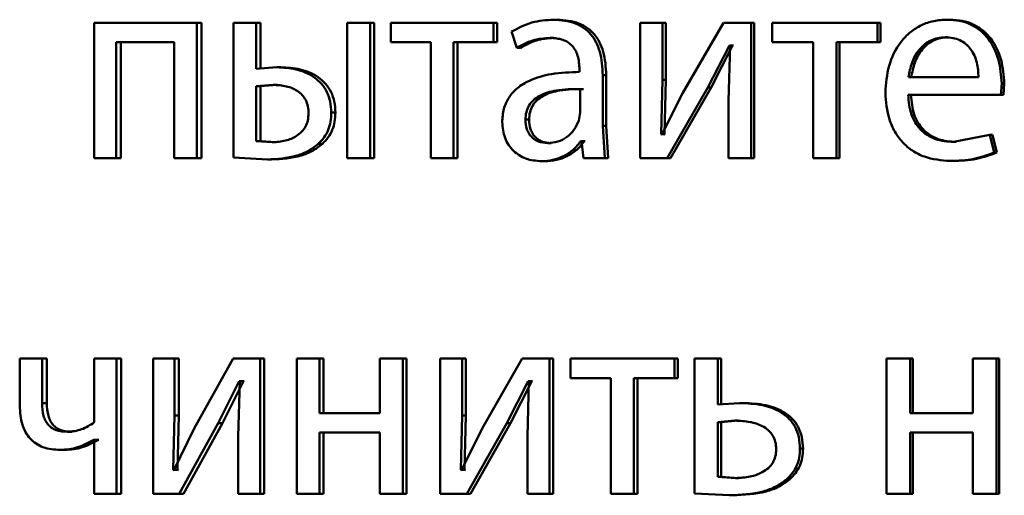
# Paper-space layout 'Лист1' of a CAD drawing. Units: millimetres. Extents: x -9011 to 5390, y -4401 to 6006.
# Drawn here: x -3245 to -3236, y 4438 to 4442 of the extents above; entities that cross this region are included whole.
import ezdxf

# ---------------------------------------------------------------- set-up
doc = ezdxf.new("R2010")
doc.units = ezdxf.units.MM

psp = doc.layouts.new('Лист1')

# ---------------------------------------------------------------- linework, layer by layer
at = {"color": 7, "linetype": 'Continuous', "lineweight": 50}
for p, q in [((-3239.9378, 4442.0931), (-3239.9695, 4442.0931)), ((-3236.4758, 4442.0931), (-3236.4997, 4442.0931)), ((-3244.0225, 4442.0659), (-3244.0225, 4440.8711)), ((-3243.1143, 4442.0659), (-3244.0225, 4442.0659)), ((-3243.1143, 4440.8711), (-3243.1143, 4442.0659)), ((-3243.0756, 4442.0659), (-3243.1143, 4442.0659)), ((-3243.0756, 4440.8711), (-3243.0756, 4442.0659)), ((-3242.7917, 4442.0659), (-3242.7917, 4440.876)), ((-3242.5927, 4442.0659), (-3242.7917, 4442.0659)), ((-3242.5927, 4441.6585), (-3242.5927, 4442.0659)), ((-3242.5551, 4442.0659), (-3242.5927, 4442.0659)), ((-3242.5551, 4441.6585), (-3242.5551, 4442.0659)), ((-3241.7887, 4442.0659), (-3241.7887, 4440.8711)), ((-3241.5878, 4442.0659), (-3241.7887, 4442.0659)), ((-3241.5878, 4440.8711), (-3241.5878, 4442.0659)), ((-3241.5525, 4442.0659), (-3241.5878, 4442.0659)), ((-3241.5525, 4440.8711), (-3241.5525, 4442.0659)), ((-3241.4044, 4442.0659), (-3241.4044, 4441.8934)), ((-3240.4989, 4442.0659), (-3241.4044, 4442.0659)), ((-3240.4989, 4441.8934), (-3240.4989, 4442.0659)), ((-3240.466, 4442.0659), (-3240.4989, 4442.0659)), ((-3240.466, 4441.8934), (-3240.466, 4442.0659)), ((-3239.2064, 4442.0659), (-3239.2064, 4440.8711)), ((-3239.0106, 4442.0659), (-3239.2064, 4442.0659)), ((-3239.0106, 4441.5625), (-3239.0106, 4442.0659)), ((-3238.9811, 4442.0659), (-3239.0106, 4442.0659)), ((-3238.9811, 4441.5625), (-3238.9811, 4442.0659)), ((-3238.4724, 4442.0659), (-3238.8308, 4441.4489)), ((-3238.2281, 4442.0659), (-3238.4724, 4442.0659)), ((-3238.2281, 4440.8711), (-3238.2281, 4442.0659)), ((-3238.2003, 4442.0659), (-3238.2281, 4442.0659)), ((-3238.2003, 4440.8711), (-3238.2003, 4442.0659)), ((-3238.0423, 4442.0659), (-3238.0423, 4441.8934)), ((-3237.1138, 4442.0659), (-3238.0423, 4442.0659)), ((-3237.1138, 4441.8934), (-3237.1138, 4442.0659)), ((-3237.0885, 4442.0659), (-3237.1138, 4442.0659)), ((-3237.0885, 4441.8934), (-3237.0885, 4442.0659)), ((-3240.3422, 4441.9873), (-3240.2954, 4441.844)), ((-3239.9682, 4441.9329), (-3240, 4441.9329)), ((-3236.4926, 4441.9379), (-3236.5165, 4441.9379)), ((-3243.3146, 4441.8934), (-3243.826, 4441.8934)), ((-3243.826, 4440.8711), (-3243.826, 4441.8934)), ((-3243.7856, 4440.8711), (-3243.7856, 4441.8934)), ((-3243.3146, 4441.8934), (-3243.3146, 4440.8711)), ((-3241.0536, 4441.8934), (-3241.4044, 4441.8934)), ((-3241.0536, 4441.8934), (-3241.0536, 4440.8711)), ((-3240.8513, 4440.8711), (-3240.8513, 4441.8934)), ((-3240.4989, 4441.8934), (-3240.8513, 4441.8934)), ((-3240.8177, 4440.8711), (-3240.8177, 4441.8934)), ((-3240.466, 4441.8934), (-3240.4989, 4441.8934)), ((-3240.263, 4441.844), (-3240.2954, 4441.844)), ((-3238.6104, 4441.4958), (-3238.4202, 4441.8663)), ((-3238.5817, 4441.4958), (-3238.392, 4441.8663)), ((-3238.4131, 4441.8663), (-3238.4274, 4441.3773)), ((-3238.4131, 4441.8663), (-3238.4202, 4441.8663)), ((-3238.392, 4441.8663), (-3238.4202, 4441.8663)), ((-3238.3849, 4441.8663), (-3238.392, 4441.8663)), ((-3237.6824, 4441.8934), (-3238.0423, 4441.8934)), ((-3237.6824, 4441.8934), (-3237.6824, 4440.8711)), ((-3237.1138, 4441.8934), (-3237.475, 4441.8934)), ((-3237.475, 4440.8711), (-3237.475, 4441.8934)), ((-3237.4489, 4440.8711), (-3237.4489, 4441.8934)), ((-3237.0885, 4441.8934), (-3237.1138, 4441.8934)), ((-3242.4113, 4441.6733), (-3242.5927, 4441.6585)), ((-3242.3742, 4441.6733), (-3242.4113, 4441.6733)), ((-3239.7412, 4441.656), (-3239.7412, 4441.6313)), ((-3239.5368, 4441.1575), (-3239.5368, 4441.6041)), ((-3239.5061, 4441.6041), (-3239.5368, 4441.6041)), ((-3239.5061, 4441.1575), (-3239.5061, 4441.6041)), ((-3239.0224, 4441.0831), (-3239.0106, 4441.5625)), ((-3238.9811, 4441.5625), (-3239.0106, 4441.5625)), ((-3238.9928, 4441.0831), (-3238.9811, 4441.5625)), ((-3236.2228, 4441.5844), (-3236.8406, 4441.5844)), ((-3242.4435, 4441.5181), (-3242.5927, 4441.5057)), ((-3242.5927, 4441.5057), (-3242.5927, 4441.0213)), ((-3242.5551, 4441.5057), (-3242.5927, 4441.5057)), ((-3242.4063, 4441.5181), (-3242.5551, 4441.5057)), ((-3242.5551, 4441.5057), (-3242.5551, 4441.0213)), ((-3242.4063, 4441.5181), (-3242.4435, 4441.5181)), ((-3239.7366, 4441.2736), (-3239.7366, 4441.481)), ((-3238.968, 4440.8711), (-3238.6104, 4441.4958)), ((-3238.9386, 4440.8711), (-3238.5817, 4441.4958)), ((-3238.5817, 4441.4958), (-3238.6104, 4441.4958)), ((-3236.0257, 4441.4292), (-3236.0184, 4441.5301)), ((-3235.9956, 4441.5301), (-3236.0184, 4441.5301)), ((-3236.0029, 4441.4292), (-3235.9956, 4441.5301)), ((-3238.8308, 4441.4489), (-3239.0153, 4441.0806)), ((-3236.0257, 4441.4292), (-3236.8431, 4441.4292)), ((-3236.0029, 4441.4292), (-3236.0257, 4441.4292)), ((-3238.4274, 4441.3773), (-3238.4274, 4440.8711)), ((-3241.8939, 4441.2732), (-3241.93, 4441.2732)), ((-3240.1859, 4441.2115), (-3240.2181, 4441.2115)), ((-3239.7483, 4441.2041), (-3239.7366, 4441.2736)), ((-3239.518, 4440.8711), (-3239.5368, 4441.1575)), ((-3239.5061, 4441.1575), (-3239.5368, 4441.1575)), ((-3239.4873, 4440.8711), (-3239.5061, 4441.1575)), ((-3239.0153, 4441.0806), (-3239.0224, 4441.0831)), ((-3238.9928, 4441.0831), (-3239.0224, 4441.0831)), ((-3238.9858, 4441.0806), (-3238.9928, 4441.0831)), ((-3236.122, 4441.0757), (-3236.4444, 4441.0139)), ((-3236.0859, 4440.9201), (-3236.122, 4441.0757)), ((-3236.0989, 4441.0757), (-3236.122, 4441.0757)), ((-3236.0629, 4440.9201), (-3236.0989, 4441.0757)), ((-3242.5927, 4441.0213), (-3242.4527, 4441.0115)), ((-3242.5551, 4441.0213), (-3242.5927, 4441.0213)), ((-3242.5551, 4441.0213), (-3242.4155, 4441.0115)), ((-3242.4155, 4441.0115), (-3242.4527, 4441.0115)), ((-3242.009, 4440.9967), (-3242.0453, 4440.9967)), ((-3239.9917, 4441.0041), (-3240.0235, 4441.0041)), ((-3239.7225, 4441.0213), (-3239.7295, 4441.0213)), ((-3239.6984, 4441.0213), (-3239.7295, 4441.0213)), ((-3239.7225, 4441.0213), (-3239.706, 4440.8711)), ((-3239.6913, 4441.0213), (-3239.6984, 4441.0213)), ((-3236.4206, 4441.0139), (-3236.4444, 4441.0139)), ((-3243.826, 4440.8711), (-3244.0225, 4440.8711)), ((-3243.7856, 4440.8711), (-3243.826, 4440.8711)), ((-3243.1143, 4440.8711), (-3243.3146, 4440.8711)), ((-3243.0756, 4440.8711), (-3243.1143, 4440.8711)), ((-3242.7917, 4440.876), (-3242.494, 4440.8587)), ((-3241.5878, 4440.8711), (-3241.7887, 4440.8711)), ((-3241.5525, 4440.8711), (-3241.5878, 4440.8711)), ((-3240.8513, 4440.8711), (-3241.0536, 4440.8711)), ((-3240.8177, 4440.8711), (-3240.8513, 4440.8711)), ((-3239.518, 4440.8711), (-3239.706, 4440.8711)), ((-3239.4873, 4440.8711), (-3239.518, 4440.8711)), ((-3238.968, 4440.8711), (-3239.2064, 4440.8711)), ((-3238.9386, 4440.8711), (-3238.968, 4440.8711)), ((-3238.2281, 4440.8711), (-3238.4274, 4440.8711)), ((-3238.2003, 4440.8711), (-3238.2281, 4440.8711)), ((-3237.475, 4440.8711), (-3237.6824, 4440.8711)), ((-3237.4489, 4440.8711), (-3237.475, 4440.8711)), ((-3236.0629, 4440.9201), (-3236.0859, 4440.9201)), ((-3242.4567, 4440.8587), (-3242.494, 4440.8587)), ((-3240.0455, 4440.8439), (-3240.0774, 4440.8439)), ((-3236.4495, 4440.8464), (-3236.4733, 4440.8464)), ((-3244.6778, 4439.1026), (-3244.6778, 4438.6853)), ((-3244.4804, 4439.1026), (-3244.6778, 4439.1026)), ((-3244.4804, 4438.7099), (-3244.4804, 4439.1026)), ((-3244.4386, 4439.1026), (-3244.4804, 4439.1026)), ((-3244.4386, 4438.7099), (-3244.4386, 4439.1026)), ((-3244.0202, 4439.1026), (-3244.0202, 4438.5396)), ((-3243.8237, 4439.1026), (-3244.0202, 4439.1026)), ((-3243.8237, 4437.9077), (-3243.8237, 4439.1026)), ((-3243.7834, 4439.1026), (-3243.8237, 4439.1026)), ((-3243.7834, 4437.9077), (-3243.7834, 4439.1026)), ((-3243.5012, 4439.1026), (-3243.5012, 4437.9077)), ((-3243.3127, 4439.1026), (-3243.5012, 4439.1026)), ((-3243.3127, 4438.5992), (-3243.3127, 4439.1026)), ((-3243.2735, 4439.1026), (-3243.3127, 4439.1026)), ((-3243.2735, 4438.5992), (-3243.2735, 4439.1026)), ((-3242.7941, 4439.1026), (-3243.1394, 4438.4856)), ((-3242.5583, 4439.1026), (-3242.7941, 4439.1026)), ((-3242.5583, 4437.9077), (-3242.5583, 4439.1026)), ((-3242.5208, 4439.1026), (-3242.5583, 4439.1026)), ((-3242.5208, 4437.9077), (-3242.5208, 4439.1026)), ((-3242.2339, 4439.1026), (-3242.2339, 4437.9077)), ((-3242.0338, 4439.1026), (-3242.2339, 4439.1026)), ((-3242.0338, 4438.621), (-3242.0338, 4439.1026)), ((-3241.9975, 4439.1026), (-3242.0338, 4439.1026)), ((-3241.9975, 4438.621), (-3241.9975, 4439.1026)), ((-3241.5017, 4439.1026), (-3241.5017, 4438.621)), ((-3241.3003, 4439.1026), (-3241.5017, 4439.1026)), ((-3241.3003, 4437.9077), (-3241.3003, 4439.1026)), ((-3241.2656, 4439.1026), (-3241.3003, 4439.1026)), ((-3241.2656, 4437.9077), (-3241.2656, 4439.1026)), ((-3240.9698, 4439.1026), (-3240.9698, 4437.9077)), ((-3240.7768, 4439.1026), (-3240.9698, 4439.1026)), ((-3240.7768, 4438.5992), (-3240.7768, 4439.1026)), ((-3240.7433, 4439.1026), (-3240.7768, 4439.1026)), ((-3240.7433, 4438.5992), (-3240.7433, 4439.1026)), ((-3240.2459, 4439.1026), (-3240.5994, 4438.4856)), ((-3240.0048, 4439.1026), (-3240.2459, 4439.1026)), ((-3240.0048, 4437.9077), (-3240.0048, 4439.1026)), ((-3239.973, 4439.1026), (-3240.0048, 4439.1026)), ((-3239.973, 4437.9077), (-3239.973, 4439.1026)), ((-3239.8212, 4439.1026), (-3239.8212, 4438.9301)), ((-3238.9041, 4439.1026), (-3239.8212, 4439.1026)), ((-3238.9041, 4438.9301), (-3238.9041, 4439.1026)), ((-3238.8748, 4439.1026), (-3238.9041, 4439.1026)), ((-3238.8748, 4438.9301), (-3238.8748, 4439.1026)), ((-3238.7262, 4439.1026), (-3238.7262, 4437.9127)), ((-3238.5203, 4439.1026), (-3238.7262, 4439.1026)), ((-3238.5203, 4438.6976), (-3238.5203, 4439.1026)), ((-3238.4918, 4439.1026), (-3238.5203, 4439.1026)), ((-3238.4918, 4438.6976), (-3238.4918, 4439.1026)), ((-3237.0345, 4439.1026), (-3237.0345, 4437.9077)), ((-3236.8263, 4439.1026), (-3237.0345, 4439.1026)), ((-3236.8263, 4438.621), (-3236.8263, 4439.1026)), ((-3236.8016, 4439.1026), (-3236.8263, 4439.1026)), ((-3236.8016, 4438.621), (-3236.8016, 4439.1026)), ((-3236.2734, 4439.1026), (-3236.2734, 4438.621)), ((-3236.0643, 4439.1026), (-3236.2734, 4439.1026)), ((-3236.0643, 4437.9077), (-3236.0643, 4439.1026)), ((-3236.0413, 4439.1026), (-3236.0643, 4439.1026)), ((-3236.0413, 4437.9077), (-3236.0413, 4439.1026)), ((-3242.9267, 4438.5325), (-3242.7436, 4438.9029)), ((-3242.8884, 4438.5325), (-3242.7057, 4438.9029)), ((-3242.7367, 4438.9029), (-3242.7505, 4438.414)), ((-3242.7367, 4438.9029), (-3242.7436, 4438.9029)), ((-3242.7057, 4438.9029), (-3242.7436, 4438.9029)), ((-3242.6989, 4438.9029), (-3242.7057, 4438.9029)), ((-3240.3819, 4438.5325), (-3240.1943, 4438.9029)), ((-3240.3493, 4438.5325), (-3240.1621, 4438.9029)), ((-3240.1873, 4438.9029), (-3240.2013, 4438.414)), ((-3240.1873, 4438.9029), (-3240.1943, 4438.9029)), ((-3240.1621, 4438.9029), (-3240.1943, 4438.9029)), ((-3240.1551, 4438.9029), (-3240.1621, 4438.9029)), ((-3239.4658, 4438.9301), (-3239.8212, 4438.9301)), ((-3239.4658, 4438.9301), (-3239.4658, 4437.9077)), ((-3238.9041, 4438.9301), (-3239.261, 4438.9301)), ((-3239.261, 4437.9077), (-3239.261, 4438.9301)), ((-3239.2309, 4437.9077), (-3239.2309, 4438.9301)), ((-3238.8748, 4438.9301), (-3238.9041, 4438.9301)), ((-3244.4386, 4438.7099), (-3244.4804, 4438.7099)), ((-3238.3303, 4438.7099), (-3238.5203, 4438.6976)), ((-3238.3023, 4438.7099), (-3238.3303, 4438.7099)), ((-3241.5017, 4438.621), (-3242.0338, 4438.621)), ((-3236.2734, 4438.621), (-3236.8263, 4438.621)), ((-3243.324, 4438.1198), (-3243.3127, 4438.5992)), ((-3243.2735, 4438.5992), (-3243.3127, 4438.5992)), ((-3243.2848, 4438.1198), (-3243.2735, 4438.5992)), ((-3243.2716, 4437.9077), (-3242.9267, 4438.5325)), ((-3243.2326, 4437.9077), (-3242.8884, 4438.5325)), ((-3242.8884, 4438.5325), (-3242.9267, 4438.5325)), ((-3240.7884, 4438.1198), (-3240.7768, 4438.5992)), ((-3240.7433, 4438.5992), (-3240.7768, 4438.5992)), ((-3240.7549, 4438.1198), (-3240.7433, 4438.5992)), ((-3240.7347, 4437.9077), (-3240.3819, 4438.5325)), ((-3240.7013, 4437.9077), (-3240.3493, 4438.5325)), ((-3240.3493, 4438.5325), (-3240.3819, 4438.5325)), ((-3238.3707, 4438.5547), (-3238.5203, 4438.5424)), ((-3238.5203, 4438.5424), (-3238.5203, 4438.058)), ((-3238.4918, 4438.5424), (-3238.5203, 4438.5424)), ((-3238.3426, 4438.5547), (-3238.4918, 4438.5424)), ((-3238.4918, 4438.5424), (-3238.4918, 4438.058)), ((-3238.3426, 4438.5547), (-3238.3707, 4438.5547)), ((-3244.214, 4438.4556), (-3244.2553, 4438.4556)), ((-3243.1394, 4438.4856), (-3243.3172, 4438.1173)), ((-3241.5017, 4438.4485), (-3242.0338, 4438.4485)), ((-3242.0338, 4437.9077), (-3242.0338, 4438.4485)), ((-3241.9975, 4437.9077), (-3241.9975, 4438.4485)), ((-3241.5017, 4438.4485), (-3241.5017, 4437.9077)), ((-3240.5994, 4438.4856), (-3240.7814, 4438.1173)), ((-3236.2734, 4438.4485), (-3236.8263, 4438.4485)), ((-3236.8263, 4437.9077), (-3236.8263, 4438.4485)), ((-3236.8016, 4437.9077), (-3236.8016, 4438.4485)), ((-3236.2734, 4438.4485), (-3236.2734, 4437.9077)), ((-3244.0202, 4438.3865), (-3244.0247, 4438.3865)), ((-3243.9839, 4438.3865), (-3244.0247, 4438.3865)), ((-3244.0202, 4438.3865), (-3244.0202, 4437.9077)), ((-3243.9794, 4438.3865), (-3243.9839, 4438.3865)), ((-3242.7505, 4438.414), (-3242.7505, 4437.9077)), ((-3240.2013, 4438.414), (-3240.2013, 4437.9077)), ((-3244.2792, 4438.2954), (-3244.3206, 4438.2954)), ((-3237.7704, 4438.3074), (-3237.7972, 4438.3074)), ((-3243.3172, 4438.1173), (-3243.324, 4438.1198)), ((-3243.2848, 4438.1198), (-3243.324, 4438.1198)), ((-3243.278, 4438.1173), (-3243.2848, 4438.1198)), ((-3240.7814, 4438.1173), (-3240.7884, 4438.1198)), ((-3240.7549, 4438.1198), (-3240.7884, 4438.1198)), ((-3240.7479, 4438.1173), (-3240.7549, 4438.1198)), ((-3238.5203, 4438.058), (-3238.366, 4438.0481)), ((-3238.4918, 4438.058), (-3238.5203, 4438.058)), ((-3238.4918, 4438.058), (-3238.3379, 4438.0481)), ((-3238.3379, 4438.0481), (-3238.366, 4438.0481)), ((-3237.8916, 4438.0333), (-3237.9187, 4438.0333)), ((-3238.7262, 4437.9127), (-3238.4182, 4437.8954)), ((-3243.8237, 4437.9077), (-3244.0202, 4437.9077)), ((-3243.7834, 4437.9077), (-3243.8237, 4437.9077)), ((-3243.2716, 4437.9077), (-3243.5012, 4437.9077)), ((-3243.2326, 4437.9077), (-3243.2716, 4437.9077)), ((-3242.5583, 4437.9077), (-3242.7505, 4437.9077)), ((-3242.5208, 4437.9077), (-3242.5583, 4437.9077)), ((-3242.0338, 4437.9077), (-3242.2339, 4437.9077)), ((-3241.9975, 4437.9077), (-3242.0338, 4437.9077)), ((-3241.3003, 4437.9077), (-3241.5017, 4437.9077)), ((-3241.2656, 4437.9077), (-3241.3003, 4437.9077)), ((-3240.7347, 4437.9077), (-3240.9698, 4437.9077)), ((-3240.7013, 4437.9077), (-3240.7347, 4437.9077)), ((-3240.0048, 4437.9077), (-3240.2013, 4437.9077)), ((-3239.973, 4437.9077), (-3240.0048, 4437.9077)), ((-3239.261, 4437.9077), (-3239.4658, 4437.9077)), ((-3239.2309, 4437.9077), (-3239.261, 4437.9077)), ((-3238.39, 4437.8954), (-3238.4182, 4437.8954)), ((-3236.8263, 4437.9077), (-3237.0345, 4437.9077)), ((-3236.8016, 4437.9077), (-3236.8263, 4437.9077)), ((-3236.0643, 4437.9077), (-3236.2734, 4437.9077)), ((-3236.0413, 4437.9077), (-3236.0643, 4437.9077))]:
    psp.add_line(p, q, dxfattribs=at)
for points, knots in [([(-3239.9695, 4442.0931), (-3240.0352, 4442.089), (-3240.1665, 4442.0809), (-3240.2837, 4442.0185), (-3240.3422, 4441.9873)], [0, 0, 0, 0, 0.500459, 1, 1, 1, 1]), ([(-3239.5368, 4441.6041), (-3239.5406, 4441.674), (-3239.5459, 4441.774), (-3239.5919, 4441.8927), (-3239.6385, 4441.9647), (-3239.7006, 4442.0224), (-3239.8094, 4442.0814), (-3239.9037, 4442.0883), (-3239.9695, 4442.0931)], [0, 0, 0, 0, 0.273316, 0.390409, 0.499954, 0.613282, 0.730459, 1, 1, 1, 1]), ([(-3239.5061, 4441.6041), (-3239.5099, 4441.6741), (-3239.5152, 4441.7741), (-3239.5611, 4441.8927), (-3239.6075, 4441.9647), (-3239.6695, 4442.0224), (-3239.778, 4442.0814), (-3239.8722, 4442.0883), (-3239.9378, 4442.0931)], [0, 0, 0, 0, 0.273985, 0.390803, 0.500355, 0.613672, 0.730771, 1, 1, 1, 1]), ([(-3236.4997, 4442.0931), (-3236.5395, 4442.0908), (-3236.6171, 4442.0863), (-3236.7281, 4442.0478), (-3236.8272, 4441.9855), (-3236.9362, 4441.8715), (-3237.0269, 4441.6882), (-3237.0383, 4441.5287), (-3237.044, 4441.4489)], [0, 0, 0, 0, 0.128496, 0.250635, 0.37477, 0.501046, 0.750268, 1, 1, 1, 1]), ([(-3236.0184, 4441.5301), (-3236.0238, 4441.6003), (-3236.0347, 4441.7406), (-3236.1117, 4441.9022), (-3236.206, 4442.0016), (-3236.2923, 4442.0551), (-3236.3919, 4442.0875), (-3236.4628, 4442.0912), (-3236.4997, 4442.0931)], [0, 0, 0, 0, 0.24975, 0.498951, 0.620987, 0.740513, 0.864705, 1, 1, 1, 1]), ([(-3235.9956, 4441.5301), (-3236.001, 4441.6003), (-3236.0118, 4441.7405), (-3236.0886, 4441.9022), (-3236.1827, 4442.0015), (-3236.2688, 4442.0551), (-3236.3682, 4442.0875), (-3236.4389, 4442.0912), (-3236.4758, 4442.0931)], [0, 0, 0, 0, 0.249991, 0.499332, 0.621363, 0.740818, 0.864879, 1, 1, 1, 1]), ([(-3240.2954, 4441.844), (-3240.2491, 4441.8695), (-3240.1566, 4441.9207), (-3240.0522, 4441.9288), (-3240, 4441.9329)], [0, 0, 0, 0, 0.4997753, 1, 1, 1, 1]), ([(-3240.263, 4441.844), (-3240.2168, 4441.8695), (-3240.1245, 4441.9207), (-3240.0203, 4441.9288), (-3239.9682, 4441.9329)], [0, 0, 0, 0, 0.499855, 1, 1, 1, 1]), ([(-3240, 4441.9329), (-3239.9616, 4441.9302), (-3239.9065, 4441.9264), (-3239.8423, 4441.8946), (-3239.8048, 4441.863), (-3239.7759, 4441.8226), (-3239.747, 4441.7545), (-3239.7436, 4441.6965), (-3239.7412, 4441.656)], [0, 0, 0, 0, 0.271601, 0.388722, 0.500278, 0.611163, 0.728245, 1, 1, 1, 1]), ([(-3236.5165, 4441.9379), (-3236.5389, 4441.9365), (-3236.5823, 4441.9339), (-3236.644, 4441.9123), (-3236.6991, 4441.8773), (-3236.7605, 4441.8145), (-3236.8161, 4441.7158), (-3236.8325, 4441.6282), (-3236.8406, 4441.5844)], [0, 0, 0, 0, 0.12907, 0.251373, 0.373157, 0.500746, 0.750255, 1, 1, 1, 1]), ([(-3236.4926, 4441.9379), (-3236.5148, 4441.9365), (-3236.5582, 4441.9339), (-3236.6198, 4441.9123), (-3236.6747, 4441.8773), (-3236.736, 4441.8144), (-3236.7915, 4441.7157), (-3236.8078, 4441.6282), (-3236.8159, 4441.5844)], [0, 0, 0, 0, 0.12892, 0.251105, 0.37282, 0.500397, 0.750026, 1, 1, 1, 1]), ([(-3236.2228, 4441.5844), (-3236.2253, 4441.6282), (-3236.2302, 4441.7157), (-3236.2757, 4441.8176), (-3236.3335, 4441.8802), (-3236.3869, 4441.9139), (-3236.449, 4441.9343), (-3236.4933, 4441.9366), (-3236.5165, 4441.9379)], [0, 0, 0, 0, 0.249822, 0.499014, 0.620257, 0.739331, 0.863711, 1, 1, 1, 1]), ([(-3241.93, 4441.2732), (-3241.9317, 4441.3058), (-3241.9352, 4441.3684), (-3241.9652, 4441.4559), (-3242.0145, 4441.53), (-3242.1034, 4441.6068), (-3242.2401, 4441.6633), (-3242.3542, 4441.6699), (-3242.4113, 4441.6733)], [0, 0, 0, 0, 0.132755, 0.254806, 0.374306, 0.499902, 0.749556, 1, 1, 1, 1]), ([(-3241.8939, 4441.2732), (-3241.8957, 4441.3059), (-3241.8993, 4441.3685), (-3241.9291, 4441.456), (-3241.9782, 4441.53), (-3242.0669, 4441.6068), (-3242.2033, 4441.6633), (-3242.3172, 4441.6699), (-3242.3742, 4441.6733)], [0, 0, 0, 0, 0.133604, 0.25508, 0.374687, 0.500252, 0.749767, 1, 1, 1, 1]), ([(-3239.7412, 4441.6313), (-3239.8241, 4441.6287), (-3239.9747, 4441.6241), (-3240.1611, 4441.5717), (-3240.2879, 4441.4966), (-3240.367, 4441.4109), (-3240.4156, 4441.3047), (-3240.4209, 4441.2273), (-3240.4237, 4441.1872)], [0, 0, 0, 0, 0.2753999, 0.5006594, 0.6356765, 0.7563545, 0.8738063, 1, 1, 1, 1]), ([(-3242.1303, 4441.2658), (-3242.1315, 4441.287), (-3242.1339, 4441.3274), (-3242.1536, 4441.3836), (-3242.186, 4441.4307), (-3242.2419, 4441.4765), (-3242.3298, 4441.5121), (-3242.4035, 4441.516), (-3242.4435, 4441.5181)], [0, 0, 0, 0, 0.133741, 0.255287, 0.374057, 0.499571, 0.728209, 1, 1, 1, 1]), ([(-3239.7366, 4441.481), (-3239.8068, 4441.4802), (-3239.9295, 4441.4788), (-3240.0714, 4441.4388), (-3240.1499, 4441.3839), (-3240.1895, 4441.335), (-3240.2138, 4441.2761), (-3240.2166, 4441.2335), (-3240.2181, 4441.2115)], [0, 0, 0, 0, 0.34407, 0.601609, 0.706398, 0.80246, 0.897644, 1, 1, 1, 1]), ([(-3239.7054, 4441.481), (-3239.7755, 4441.4802), (-3239.8979, 4441.4788), (-3240.0395, 4441.4388), (-3240.1179, 4441.3839), (-3240.1573, 4441.335), (-3240.1816, 4441.276), (-3240.1844, 4441.2335), (-3240.1859, 4441.2115)], [0, 0, 0, 0, 0.343846, 0.601265, 0.70606, 0.802185, 0.897486, 1, 1, 1, 1]), ([(-3237.044, 4441.4489), (-3237.0383, 4441.3694), (-3237.0296, 4441.2492), (-3236.9652, 4441.1039), (-3236.8959, 4441.0087), (-3236.8067, 4440.9333), (-3236.6674, 4440.8621), (-3236.5507, 4440.8526), (-3236.4733, 4440.8464)], [0, 0, 0, 0, 0.249495, 0.376928, 0.499722, 0.623315, 0.750147, 1, 1, 1, 1]), ([(-3236.4444, 4441.0139), (-3236.4981, 4441.0181), (-3236.5792, 4441.0246), (-3236.6765, 4441.0726), (-3236.7377, 4441.123), (-3236.7845, 4441.1851), (-3236.8311, 4441.285), (-3236.8382, 4441.3702), (-3236.8431, 4441.4292)], [0, 0, 0, 0, 0.249916, 0.377375, 0.500332, 0.614949, 0.733377, 1, 1, 1, 1]), ([(-3236.4206, 4441.0139), (-3236.4742, 4441.0181), (-3236.5551, 4441.0246), (-3236.6522, 4441.0727), (-3236.7133, 4441.123), (-3236.7599, 4441.1851), (-3236.8064, 4441.285), (-3236.8135, 4441.3701), (-3236.8184, 4441.4292)], [0, 0, 0, 0, 0.24965, 0.377054, 0.499946, 0.614639, 0.732815, 1, 1, 1, 1]), ([(-3242.4527, 4441.0115), (-3242.4128, 4441.0138), (-3242.3381, 4441.0181), (-3242.2487, 4441.0554), (-3242.1901, 4441.1017), (-3242.1555, 4441.1488), (-3242.1343, 4441.2048), (-3242.1317, 4441.2449), (-3242.1303, 4441.2658)], [0, 0, 0, 0, 0.26697, 0.500436, 0.63016, 0.750326, 0.870274, 1, 1, 1, 1]), ([(-3242.0453, 4440.9967), (-3242.0271, 4441.0152), (-3241.9915, 4441.0511), (-3241.955, 4441.1187), (-3241.9336, 4441.1935), (-3241.9312, 4441.2458), (-3241.93, 4441.2732)], [0, 0, 0, 0, 0.257267, 0.50004, 0.738425, 1, 1, 1, 1]), ([(-3242.009, 4440.9967), (-3241.9908, 4441.0152), (-3241.9553, 4441.0511), (-3241.9188, 4441.1186), (-3241.8976, 4441.1935), (-3241.8952, 4441.2457), (-3241.8939, 4441.2732)], [0, 0, 0, 0, 0.257169, 0.499874, 0.737726, 1, 1, 1, 1]), ([(-3240.2181, 4441.2115), (-3240.2161, 4441.1822), (-3240.2132, 4441.1399), (-3240.19, 4441.0902), (-3240.1669, 4441.0596), (-3240.138, 4441.035), (-3240.0911, 4441.0099), (-3240.051, 4441.0064), (-3240.0235, 4441.0041)], [0, 0, 0, 0, 0.263887, 0.382128, 0.499647, 0.618012, 0.737577, 1, 1, 1, 1]), ([(-3240.1859, 4441.2115), (-3240.1839, 4441.1822), (-3240.181, 4441.1399), (-3240.1578, 4441.0902), (-3240.1348, 4441.0596), (-3240.106, 4441.035), (-3240.0592, 4441.0099), (-3240.0192, 4441.0064), (-3239.9917, 4441.0041)], [0, 0, 0, 0, 0.264166, 0.382487, 0.500034, 0.618372, 0.737856, 1, 1, 1, 1]), ([(-3240.4237, 4441.1872), (-3240.4189, 4441.1403), (-3240.4118, 4441.0696), (-3240.3681, 4440.9871), (-3240.3249, 4440.9348), (-3240.2731, 4440.8939), (-3240.1923, 4440.8532), (-3240.1241, 4440.8477), (-3240.0774, 4440.8439)], [0, 0, 0, 0, 0.249005, 0.374809, 0.499341, 0.618372, 0.738573, 1, 1, 1, 1]), ([(-3240.0235, 4441.0041), (-3239.9929, 4441.0065), (-3239.9332, 4441.0112), (-3239.852, 4441.0536), (-3239.785, 4441.1175), (-3239.7606, 4441.1751), (-3239.7483, 4441.2041)], [0, 0, 0, 0, 0.256655, 0.500261, 0.749069, 1, 1, 1, 1]), ([(-3242.494, 4440.8587), (-3242.4062, 4440.8637), (-3242.2815, 4440.8709), (-3242.1308, 4440.9305), (-3242.0731, 4440.9752), (-3242.0453, 4440.9967)], [0, 0, 0, 0, 0.552319, 0.785367, 1, 1, 1, 1]), ([(-3242.4567, 4440.8587), (-3242.3691, 4440.8637), (-3242.2446, 4440.8709), (-3242.0943, 4440.9305), (-3242.0367, 4440.9752), (-3242.009, 4440.9967)], [0, 0, 0, 0, 0.55221, 0.785271, 1, 1, 1, 1]), ([(-3240.0774, 4440.8439), (-3240.0434, 4440.846), (-3239.9765, 4440.8502), (-3239.8808, 4440.886), (-3239.7941, 4440.9405), (-3239.7509, 4440.9946), (-3239.7295, 4441.0213)], [0, 0, 0, 0, 0.254549, 0.500291, 0.753635, 1, 1, 1, 1]), ([(-3240.0455, 4440.8439), (-3240.0115, 4440.846), (-3239.9448, 4440.8502), (-3239.8493, 4440.886), (-3239.7628, 4440.9405), (-3239.7197, 4440.9946), (-3239.6984, 4441.0213)], [0, 0, 0, 0, 0.254451, 0.500097, 0.753493, 1, 1, 1, 1]), ([(-3236.4733, 4440.8464), (-3236.4027, 4440.8487), (-3236.2699, 4440.853), (-3236.1446, 4440.8987), (-3236.0859, 4440.9201)], [0, 0, 0, 0, 0.532001, 1, 1, 1, 1]), ([(-3236.4495, 4440.8464), (-3236.379, 4440.8487), (-3236.2464, 4440.853), (-3236.1214, 4440.8987), (-3236.0629, 4440.9201)], [0, 0, 0, 0, 0.531958, 1, 1, 1, 1]), ([(-3244.2553, 4438.4556), (-3244.2899, 4438.4578), (-3244.3389, 4438.4609), (-3244.3959, 4438.4894), (-3244.4282, 4438.5175), (-3244.4522, 4438.5542), (-3244.476, 4438.6177), (-3244.4786, 4438.6717), (-3244.4804, 4438.7099)], [0, 0, 0, 0, 0.276466, 0.392335, 0.500327, 0.606169, 0.721653, 1, 1, 1, 1]), ([(-3244.214, 4438.4556), (-3244.2485, 4438.4578), (-3244.2975, 4438.4609), (-3244.3544, 4438.4894), (-3244.3865, 4438.5175), (-3244.4104, 4438.5542), (-3244.4341, 4438.6176), (-3244.4367, 4438.6716), (-3244.4386, 4438.7099)], [0, 0, 0, 0, 0.276221, 0.392008, 0.499965, 0.60543, 0.720882, 1, 1, 1, 1]), ([(-3237.7972, 4438.3074), (-3237.7992, 4438.342), (-3237.8029, 4438.4082), (-3237.8366, 4438.4999), (-3237.8924, 4438.576), (-3237.9878, 4438.648), (-3238.1377, 4438.7014), (-3238.262, 4438.7069), (-3238.3303, 4438.7099)], [0, 0, 0, 0, 0.1339128, 0.255646, 0.3742646, 0.4995114, 0.7250463, 1, 1, 1, 1]), ([(-3237.7704, 4438.3074), (-3237.7724, 4438.3422), (-3237.7763, 4438.4083), (-3237.8098, 4438.5001), (-3237.8654, 4438.576), (-3237.9605, 4438.648), (-3238.1101, 4438.7014), (-3238.2341, 4438.7069), (-3238.3023, 4438.7099)], [0, 0, 0, 0, 0.134762, 0.255926, 0.374649, 0.499859, 0.725282, 1, 1, 1, 1]), ([(-3244.6778, 4438.6853), (-3244.6743, 4438.6283), (-3244.6693, 4438.5464), (-3244.6279, 4438.4507), (-3244.5868, 4438.3938), (-3244.5345, 4438.3494), (-3244.4471, 4438.3046), (-3244.3725, 4438.2991), (-3244.3206, 4438.2954)], [0, 0, 0, 0, 0.268821, 0.386396, 0.499503, 0.612831, 0.730789, 1, 1, 1, 1]), ([(-3244.0202, 4438.5396), (-3244.0565, 4438.5157), (-3244.129, 4438.4679), (-3244.2132, 4438.4597), (-3244.2553, 4438.4556)], [0, 0, 0, 0, 0.499865, 1, 1, 1, 1]), ([(-3238.0065, 4438.3025), (-3238.008, 4438.3246), (-3238.011, 4438.3671), (-3238.0358, 4438.4257), (-3238.0764, 4438.4736), (-3238.1434, 4438.5173), (-3238.2439, 4438.5493), (-3238.3259, 4438.5528), (-3238.3707, 4438.5547)], [0, 0, 0, 0, 0.129763, 0.248257, 0.368199, 0.49922, 0.726595, 1, 1, 1, 1]), ([(-3244.3206, 4438.2954), (-3244.2685, 4438.2996), (-3244.1644, 4438.308), (-3244.0712, 4438.3603), (-3244.0247, 4438.3865)], [0, 0, 0, 0, 0.500359, 1, 1, 1, 1]), ([(-3244.2792, 4438.2954), (-3244.2272, 4438.2996), (-3244.1233, 4438.308), (-3244.0304, 4438.3603), (-3243.9839, 4438.3865)], [0, 0, 0, 0, 0.500282, 1, 1, 1, 1]), ([(-3238.366, 4438.0481), (-3238.3223, 4438.0501), (-3238.2412, 4438.054), (-3238.1423, 4438.0881), (-3238.0759, 4438.1328), (-3238.0356, 4438.1808), (-3238.0109, 4438.2388), (-3238.008, 4438.2808), (-3238.0065, 4438.3025)], [0, 0, 0, 0, 0.269188, 0.499428, 0.631766, 0.752573, 0.871861, 1, 1, 1, 1]), ([(-3237.9187, 4438.0333), (-3237.8998, 4438.0517), (-3237.8632, 4438.0874), (-3237.8245, 4438.1542), (-3237.8012, 4438.2282), (-3237.7986, 4438.2803), (-3237.7972, 4438.3074)], [0, 0, 0, 0, 0.258181, 0.500133, 0.74047, 1, 1, 1, 1]), ([(-3237.8916, 4438.0333), (-3237.8727, 4438.0517), (-3237.8361, 4438.0874), (-3237.7975, 4438.1541), (-3237.7744, 4438.2282), (-3237.7718, 4438.2803), (-3237.7704, 4438.3074)], [0, 0, 0, 0, 0.258385, 0.500031, 0.740038, 1, 1, 1, 1]), ([(-3238.4182, 4437.8954), (-3238.3187, 4437.9001), (-3238.1788, 4437.9068), (-3238.0106, 4437.966), (-3237.9481, 4438.0117), (-3237.9187, 4438.0333)], [0, 0, 0, 0, 0.566291, 0.795896, 1, 1, 1, 1]), ([(-3238.39, 4437.8954), (-3238.2907, 4437.9001), (-3238.1511, 4437.9068), (-3237.9832, 4437.966), (-3237.9209, 4438.0117), (-3237.8916, 4438.0333)], [0, 0, 0, 0, 0.566188, 0.795806, 1, 1, 1, 1])]:
    psp.add_open_spline(points, degree=3, knots=knots, dxfattribs=at)

doc.saveas('drawing.dxf')
